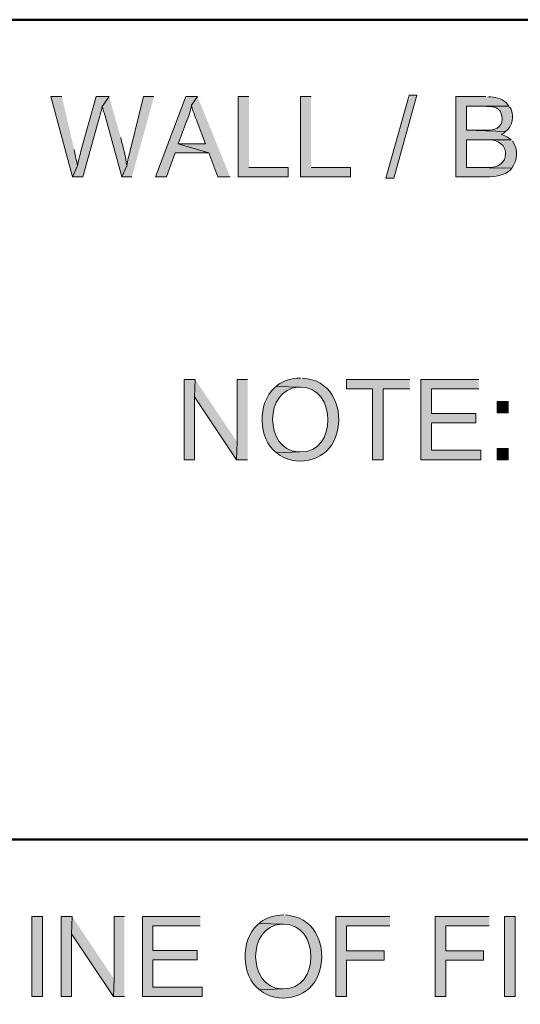
# Model space of a CAD drawing. Units: millimetres. Extents: x 10 to 661, y 7 to 502.
# Drawn here: x 276 to 308, y 441 to 502 of the extents above; entities that cross this region are included whole.
import ezdxf

# ---------------------------------------------------------------- set-up
doc = ezdxf.new("R2010")
doc.units = ezdxf.units.MM
doc.header["$MEASUREMENT"] = 0
doc.layers.add('图层 1', color=7, linetype='Continuous', lineweight=0)

msp = doc.modelspace()

# ---------------------------------------------------------------- hatches: boundary and pattern name
at = {"layer": '图层 1', "true_color": 0x000000, "transparency": 33554687}
h = msp.add_hatch(color=18, dxfattribs=at)
edge = h.paths.add_edge_path()
edge.add_spline(control_points=[(279.007, 497.541), (279.007, 497.541), (278.329, 497.541), (278.329, 497.541), (278.329, 497.541), (279.663, 492.545), (279.663, 492.545), (279.663, 492.545), (279.98, 493.244), (279.98, 493.244), (279.916, 493.517), (279.862, 493.864), (279.79, 494.133), (279.79, 494.133), (279.769, 494.26), (279.769, 494.26)], knot_values=[0, 0, 0, 0, 1, 1, 1, 2, 2, 2, 3, 3, 3, 4, 4, 4, 5, 5, 5, 5], degree=3, periodic=0)
edge.add_line((279.769, 494.26), (279.007, 497.541))
h = msp.add_hatch(color=18, dxfattribs=at)
edge = h.paths.add_edge_path()
edge.add_spline(control_points=[(279.007, 497.541), (279.007, 497.541), (278.329, 497.541), (278.329, 497.541), (278.329, 497.541), (279.663, 492.545), (279.663, 492.545), (279.663, 492.545), (279.98, 493.244), (279.98, 493.244), (279.916, 493.517), (279.862, 493.864), (279.79, 494.133), (279.79, 494.133), (279.769, 494.26), (279.769, 494.26)], knot_values=[0, 0, 0, 0, 1, 1, 1, 2, 2, 2, 3, 3, 3, 4, 4, 4, 5, 5, 5, 5], degree=3, periodic=0)
edge.add_line((279.769, 494.26), (279.007, 497.541))
for points in [[(281.949, 497.541), (281.145, 497.541), (280.192, 494.154), (280.192, 494.133), (280.171, 494.048), (280.15, 493.942), (280.107, 493.815), (280.065, 493.646), (280.023, 493.455), (279.98, 493.244), (279.663, 492.545), (280.319, 492.545), (281.377, 496.334), (281.399, 496.376), (281.42, 496.504), (281.462, 496.63), (281.504, 496.779), (281.526, 496.927)], [(281.949, 497.541), (281.145, 497.541), (280.192, 494.154), (280.192, 494.133), (280.171, 494.048), (280.15, 493.942), (280.107, 493.815), (280.065, 493.646), (280.023, 493.455), (279.98, 493.244), (279.663, 492.545), (280.319, 492.545), (281.377, 496.334), (281.399, 496.376), (281.42, 496.504), (281.462, 496.63), (281.504, 496.779), (281.526, 496.927)], [(287.452, 497.541), (286.733, 497.541), (284.828, 492.545), (285.526, 492.545), (286.055, 494.048), (288.151, 494.048), (286.246, 494.598), (286.796, 496.059), (286.817, 496.08), (286.902, 496.334), (286.944, 496.482), (286.987, 496.609), (287.008, 496.736), (287.05, 496.863), (287.071, 497.011)], [(287.452, 497.541), (286.733, 497.541), (284.828, 492.545), (285.526, 492.545), (286.055, 494.048), (288.151, 494.048), (286.246, 494.598), (286.796, 496.059), (286.817, 496.08), (286.902, 496.334), (286.944, 496.482), (286.987, 496.609), (287.008, 496.736), (287.05, 496.863), (287.071, 497.011)], [(290.648, 497.541), (289.992, 497.541), (289.992, 492.545), (293.104, 492.545), (293.104, 493.138), (290.648, 493.138)], [(290.648, 497.541), (289.992, 497.541), (289.992, 492.545), (293.104, 492.545), (293.104, 493.138), (290.648, 493.138)], [(294.522, 497.541), (293.866, 497.541), (293.866, 492.545), (296.977, 492.545), (296.977, 493.138), (294.522, 493.138)], [(294.522, 497.541), (293.866, 497.541), (293.866, 492.545), (296.977, 492.545), (296.977, 493.138), (294.522, 493.138)], [(299.178, 492.461), (300.618, 497.625), (301.105, 497.625), (299.665, 492.461), (299.178, 492.461)], [(299.178, 492.461), (300.618, 497.625), (301.105, 497.625), (299.665, 492.461), (299.178, 492.461)], [(287.304, 479.951), (286.627, 479.951), (286.627, 474.956), (287.262, 474.956), (287.262, 478.872)], [(287.304, 479.951), (287.262, 478.872), (289.886, 474.956), (289.929, 476.035)], [(290.564, 479.951), (289.929, 479.951), (289.929, 476.035), (289.886, 474.956), (290.564, 474.956)], [(300.66, 479.951), (296.723, 479.951), (296.723, 479.358), (298.353, 479.358), (298.353, 474.956), (299.009, 474.956), (299.009, 479.358), (300.66, 479.358)], [(304.957, 479.951), (301.359, 479.951), (301.359, 474.956), (305.084, 474.956), (305.084, 475.548), (302.015, 475.548), (302.015, 477.242), (304.767, 477.242), (304.767, 477.835), (302.015, 477.835), (302.015, 479.358), (304.957, 479.358)], [(279.642, 446.55), (278.964, 446.55), (278.964, 441.555), (279.599, 441.555), (279.599, 445.471)], [(279.642, 446.55), (279.599, 445.471), (282.224, 441.555), (282.266, 442.634)], [(282.901, 446.55), (282.266, 446.55), (282.266, 442.634), (282.224, 441.555), (282.901, 441.555)], [(287.622, 446.55), (284.023, 446.55), (284.023, 441.555), (287.749, 441.555), (287.749, 442.148), (284.679, 442.148), (284.679, 443.841), (287.431, 443.841), (287.431, 444.433), (284.679, 444.433), (284.679, 445.958), (287.622, 445.958)], [(299.433, 446.55), (296.067, 446.55), (296.067, 441.555), (296.723, 441.555), (296.723, 443.82), (299.073, 443.82), (299.073, 444.412), (296.723, 444.412), (296.723, 445.958), (299.433, 445.958)], [(305.613, 446.55), (302.248, 446.55), (302.248, 441.555), (302.904, 441.555), (302.904, 443.82), (305.253, 443.82), (305.253, 444.412), (302.904, 444.412), (302.904, 445.958), (305.613, 445.958)]]:
    msp.add_hatch(color=18, dxfattribs=at).paths.add_polyline_path(points)
h = msp.add_hatch(color=18, dxfattribs=at)
edge = h.paths.add_edge_path()
edge.add_spline(control_points=[(281.949, 497.541), (281.949, 497.541), (281.526, 496.927), (281.526, 496.927), (281.547, 496.772), (281.661, 496.491), (281.695, 496.334), (281.695, 496.334), (282.732, 492.545), (282.732, 492.545), (282.732, 492.545), (283.05, 493.244), (283.05, 493.244), (282.965, 493.782), (282.85, 494.355), (282.69, 494.874), (282.69, 494.874), (282.669, 495.001), (282.669, 495.001)], knot_values=[0, 0, 0, 0, 1, 1, 1, 2, 2, 2, 3, 3, 3, 4, 4, 4, 5, 5, 5, 6, 6, 6, 6], degree=3, periodic=0)
edge.add_line((282.669, 495.001), (281.949, 497.541))
h = msp.add_hatch(color=18, dxfattribs=at)
edge = h.paths.add_edge_path()
edge.add_spline(control_points=[(281.949, 497.541), (281.949, 497.541), (281.526, 496.927), (281.526, 496.927), (281.547, 496.772), (281.661, 496.491), (281.695, 496.334), (281.695, 496.334), (282.732, 492.545), (282.732, 492.545), (282.732, 492.545), (283.05, 493.244), (283.05, 493.244), (282.965, 493.782), (282.85, 494.355), (282.69, 494.874), (282.69, 494.874), (282.669, 495.001), (282.669, 495.001)], knot_values=[0, 0, 0, 0, 1, 1, 1, 2, 2, 2, 3, 3, 3, 4, 4, 4, 5, 5, 5, 6, 6, 6, 6], degree=3, periodic=0)
edge.add_line((282.669, 495.001), (281.949, 497.541))
h = msp.add_hatch(color=18, dxfattribs=at)
edge = h.paths.add_edge_path()
edge.add_spline(control_points=[(284.743, 497.541), (284.743, 497.541), (284.087, 497.541), (284.087, 497.541), (284.087, 497.541), (283.303, 494.323), (283.303, 494.323), (283.303, 494.323), (283.282, 494.323), (283.282, 494.323), (283.282, 494.323), (283.261, 494.175), (283.261, 494.175), (283.174, 493.89), (283.109, 493.541), (283.05, 493.244), (283.05, 493.244), (282.732, 492.545), (282.732, 492.545), (282.732, 492.545), (283.367, 492.545), (283.367, 492.545)], knot_values=[0, 0, 0, 0, 1, 1, 1, 2, 2, 2, 3, 3, 3, 4, 4, 4, 5, 5, 5, 6, 6, 6, 7, 7, 7, 7], degree=3, periodic=0)
edge.add_line((283.367, 492.545), (284.743, 497.541))
h = msp.add_hatch(color=18, dxfattribs=at)
edge = h.paths.add_edge_path()
edge.add_spline(control_points=[(284.743, 497.541), (284.743, 497.541), (284.087, 497.541), (284.087, 497.541), (284.087, 497.541), (283.303, 494.323), (283.303, 494.323), (283.303, 494.323), (283.282, 494.323), (283.282, 494.323), (283.282, 494.323), (283.261, 494.175), (283.261, 494.175), (283.174, 493.89), (283.109, 493.541), (283.05, 493.244), (283.05, 493.244), (282.732, 492.545), (282.732, 492.545), (282.732, 492.545), (283.367, 492.545), (283.367, 492.545)], knot_values=[0, 0, 0, 0, 1, 1, 1, 2, 2, 2, 3, 3, 3, 4, 4, 4, 5, 5, 5, 6, 6, 6, 7, 7, 7, 7], degree=3, periodic=0)
edge.add_line((283.367, 492.545), (284.743, 497.541))
h = msp.add_hatch(color=18, dxfattribs=at)
edge = h.paths.add_edge_path()
edge.add_spline(control_points=[(287.452, 497.541), (287.452, 497.541), (287.071, 497.011), (287.071, 497.011), (287.166, 496.691), (287.295, 496.273), (287.431, 495.974), (287.431, 495.974), (287.939, 494.598), (287.939, 494.598), (287.939, 494.598), (286.246, 494.598), (286.246, 494.598), (286.246, 494.598), (288.151, 494.048), (288.151, 494.048), (288.151, 494.048), (288.722, 492.545), (288.722, 492.545), (288.722, 492.545), (289.484, 492.545), (289.484, 492.545)], knot_values=[0, 0, 0, 0, 1, 1, 1, 2, 2, 2, 3, 3, 3, 4, 4, 4, 5, 5, 5, 6, 6, 6, 7, 7, 7, 7], degree=3, periodic=0)
edge.add_line((289.484, 492.545), (287.452, 497.541))
h = msp.add_hatch(color=18, dxfattribs=at)
edge = h.paths.add_edge_path()
edge.add_spline(control_points=[(287.452, 497.541), (287.452, 497.541), (287.071, 497.011), (287.071, 497.011), (287.166, 496.691), (287.295, 496.273), (287.431, 495.974), (287.431, 495.974), (287.939, 494.598), (287.939, 494.598), (287.939, 494.598), (286.246, 494.598), (286.246, 494.598), (286.246, 494.598), (288.151, 494.048), (288.151, 494.048), (288.151, 494.048), (288.722, 492.545), (288.722, 492.545), (288.722, 492.545), (289.484, 492.545), (289.484, 492.545)], knot_values=[0, 0, 0, 0, 1, 1, 1, 2, 2, 2, 3, 3, 3, 4, 4, 4, 5, 5, 5, 6, 6, 6, 7, 7, 7, 7], degree=3, periodic=0)
edge.add_line((289.484, 492.545), (287.452, 497.541))
h = msp.add_hatch(color=18, dxfattribs=at)
edge = h.paths.add_edge_path()
edge.add_spline(control_points=[(305.402, 497.541), (305.402, 497.541), (303.539, 497.541), (303.539, 497.541), (303.539, 497.541), (303.539, 492.545), (303.539, 492.545), (303.539, 492.545), (305.444, 492.545), (305.444, 492.545), (305.926, 492.539), (306.575, 492.625), (306.926, 492.99), (306.926, 492.99), (307.01, 493.096), (307.01, 493.096), (307.01, 493.096), (304.195, 493.138), (304.195, 493.138), (304.195, 493.138), (304.195, 494.852), (304.195, 494.852), (304.195, 494.852), (306.968, 494.852), (306.968, 494.852), (306.968, 494.852), (306.862, 494.958), (306.862, 494.958), (306.862, 494.958), (306.756, 495.022), (306.756, 495.022), (306.756, 495.022), (306.629, 495.085), (306.629, 495.085), (306.629, 495.085), (306.502, 495.149), (306.502, 495.149), (306.502, 495.149), (306.375, 495.191), (306.375, 495.191), (306.375, 495.191), (306.396, 495.212), (306.396, 495.212), (306.396, 495.212), (306.523, 495.276), (306.523, 495.276), (306.523, 495.276), (306.629, 495.361), (306.629, 495.361), (306.629, 495.361), (304.195, 495.445), (304.195, 495.445), (304.195, 495.445), (304.195, 496.948), (304.195, 496.948), (304.195, 496.948), (306.841, 496.948), (306.841, 496.948), (306.841, 496.948), (306.756, 497.054), (306.756, 497.054), (306.518, 497.376), (306.098, 497.483), (305.719, 497.52), (305.719, 497.52), (305.571, 497.52), (305.571, 497.52)], knot_values=[0, 0, 0, 0, 1, 1, 1, 2, 2, 2, 3, 3, 3, 4, 4, 4, 5, 5, 5, 6, 6, 6, 7, 7, 7, 8, 8, 8, 9, 9, 9, 10, 10, 10, 11, 11, 11, 12, 12, 12, 13, 13, 13, 14, 14, 14, 15, 15, 15, 16, 16, 16, 17, 17, 17, 18, 18, 18, 19, 19, 19, 20, 20, 20, 21, 21, 21, 22, 22, 22, 22], degree=3, periodic=0)
edge.add_line((305.571, 497.52), (305.402, 497.541))
h = msp.add_hatch(color=18, dxfattribs=at)
edge = h.paths.add_edge_path()
edge.add_spline(control_points=[(305.402, 497.541), (305.402, 497.541), (303.539, 497.541), (303.539, 497.541), (303.539, 497.541), (303.539, 492.545), (303.539, 492.545), (303.539, 492.545), (305.444, 492.545), (305.444, 492.545), (305.926, 492.539), (306.575, 492.625), (306.926, 492.99), (306.926, 492.99), (307.01, 493.096), (307.01, 493.096), (307.01, 493.096), (304.195, 493.138), (304.195, 493.138), (304.195, 493.138), (304.195, 494.852), (304.195, 494.852), (304.195, 494.852), (306.968, 494.852), (306.968, 494.852), (306.968, 494.852), (306.862, 494.958), (306.862, 494.958), (306.862, 494.958), (306.756, 495.022), (306.756, 495.022), (306.756, 495.022), (306.629, 495.085), (306.629, 495.085), (306.629, 495.085), (306.502, 495.149), (306.502, 495.149), (306.502, 495.149), (306.375, 495.191), (306.375, 495.191), (306.375, 495.191), (306.396, 495.212), (306.396, 495.212), (306.396, 495.212), (306.523, 495.276), (306.523, 495.276), (306.523, 495.276), (306.629, 495.361), (306.629, 495.361), (306.629, 495.361), (304.195, 495.445), (304.195, 495.445), (304.195, 495.445), (304.195, 496.948), (304.195, 496.948), (304.195, 496.948), (306.841, 496.948), (306.841, 496.948), (306.841, 496.948), (306.756, 497.054), (306.756, 497.054), (306.518, 497.376), (306.098, 497.483), (305.719, 497.52), (305.719, 497.52), (305.571, 497.52), (305.571, 497.52)], knot_values=[0, 0, 0, 0, 1, 1, 1, 2, 2, 2, 3, 3, 3, 4, 4, 4, 5, 5, 5, 6, 6, 6, 7, 7, 7, 8, 8, 8, 9, 9, 9, 10, 10, 10, 11, 11, 11, 12, 12, 12, 13, 13, 13, 14, 14, 14, 15, 15, 15, 16, 16, 16, 17, 17, 17, 18, 18, 18, 19, 19, 19, 20, 20, 20, 21, 21, 21, 22, 22, 22, 22], degree=3, periodic=0)
edge.add_line((305.571, 497.52), (305.402, 497.541))
h = msp.add_hatch(color=18, dxfattribs=at)
edge = h.paths.add_edge_path()
edge.add_spline(control_points=[(306.841, 496.948), (306.841, 496.948), (305.19, 496.948), (305.19, 496.948), (305.19, 496.948), (305.296, 496.948), (305.296, 496.948), (305.296, 496.948), (305.465, 496.927), (305.465, 496.927), (305.926, 496.955), (306.319, 496.818), (306.396, 496.313), (306.396, 496.313), (306.418, 496.186), (306.418, 496.186), (306.418, 496.186), (306.418, 496.123), (306.418, 496.123), (306.424, 495.619), (305.887, 495.417), (305.465, 495.445), (305.465, 495.445), (304.195, 495.445), (304.195, 495.445), (304.195, 495.445), (306.629, 495.361), (306.629, 495.361), (307.054, 495.696), (307.184, 496.312), (306.947, 496.8), (306.947, 496.8), (306.862, 496.906), (306.862, 496.906)], knot_values=[0, 0, 0, 0, 1, 1, 1, 2, 2, 2, 3, 3, 3, 4, 4, 4, 5, 5, 5, 6, 6, 6, 7, 7, 7, 8, 8, 8, 9, 9, 9, 10, 10, 10, 11, 11, 11, 11], degree=3, periodic=0)
edge.add_line((306.862, 496.906), (306.841, 496.948))
h = msp.add_hatch(color=18, dxfattribs=at)
edge = h.paths.add_edge_path()
edge.add_spline(control_points=[(306.841, 496.948), (306.841, 496.948), (305.19, 496.948), (305.19, 496.948), (305.19, 496.948), (305.296, 496.948), (305.296, 496.948), (305.296, 496.948), (305.465, 496.927), (305.465, 496.927), (305.926, 496.955), (306.319, 496.818), (306.396, 496.313), (306.396, 496.313), (306.418, 496.186), (306.418, 496.186), (306.418, 496.186), (306.418, 496.123), (306.418, 496.123), (306.424, 495.619), (305.887, 495.417), (305.465, 495.445), (305.465, 495.445), (304.195, 495.445), (304.195, 495.445), (304.195, 495.445), (306.629, 495.361), (306.629, 495.361), (307.054, 495.696), (307.184, 496.312), (306.947, 496.8), (306.947, 496.8), (306.862, 496.906), (306.862, 496.906)], knot_values=[0, 0, 0, 0, 1, 1, 1, 2, 2, 2, 3, 3, 3, 4, 4, 4, 5, 5, 5, 6, 6, 6, 7, 7, 7, 8, 8, 8, 9, 9, 9, 10, 10, 10, 11, 11, 11, 11], degree=3, periodic=0)
edge.add_line((306.862, 496.906), (306.841, 496.948))
h = msp.add_hatch(color=18, dxfattribs=at)
edge = h.paths.add_edge_path()
edge.add_spline(control_points=[(306.968, 494.852), (306.968, 494.852), (305.359, 494.852), (305.359, 494.852), (305.359, 494.852), (305.423, 494.852), (305.423, 494.852), (307.082, 494.96), (306.984, 492.967), (305.444, 493.138), (305.444, 493.138), (304.195, 493.138), (304.195, 493.138), (304.195, 493.138), (307.01, 493.096), (307.01, 493.096), (307.361, 493.566), (307.426, 494.254), (307.074, 494.747), (307.074, 494.747), (307.053, 494.768), (307.053, 494.768)], knot_values=[0, 0, 0, 0, 1, 1, 1, 2, 2, 2, 3, 3, 3, 4, 4, 4, 5, 5, 5, 6, 6, 6, 7, 7, 7, 7], degree=3, periodic=0)
edge.add_line((307.053, 494.768), (306.968, 494.852))
h = msp.add_hatch(color=18, dxfattribs=at)
edge = h.paths.add_edge_path()
edge.add_spline(control_points=[(306.968, 494.852), (306.968, 494.852), (305.359, 494.852), (305.359, 494.852), (305.359, 494.852), (305.423, 494.852), (305.423, 494.852), (307.082, 494.96), (306.984, 492.967), (305.444, 493.138), (305.444, 493.138), (304.195, 493.138), (304.195, 493.138), (304.195, 493.138), (307.01, 493.096), (307.01, 493.096), (307.361, 493.566), (307.426, 494.254), (307.074, 494.747), (307.074, 494.747), (307.053, 494.768), (307.053, 494.768)], knot_values=[0, 0, 0, 0, 1, 1, 1, 2, 2, 2, 3, 3, 3, 4, 4, 4, 5, 5, 5, 6, 6, 6, 7, 7, 7, 7], degree=3, periodic=0)
edge.add_line((307.053, 494.768), (306.968, 494.852))
h = msp.add_hatch(color=18, dxfattribs=at)
edge = h.paths.add_edge_path()
edge.add_spline(control_points=[(293.866, 480.036), (293.866, 480.036), (293.823, 480.036), (293.823, 480.036), (293.326, 480.011), (292.832, 479.893), (292.426, 479.591), (292.426, 479.591), (292.342, 479.507), (292.342, 479.507), (292.342, 479.507), (293.866, 479.464), (293.866, 479.464), (296.149, 479.504), (296.144, 475.355), (293.845, 475.443), (293.845, 475.443), (292.363, 475.379), (292.363, 475.379), (292.363, 475.379), (292.49, 475.295), (292.49, 475.295), (292.49, 475.295), (292.596, 475.21), (292.596, 475.21), (293.809, 474.48), (295.575, 474.958), (296.046, 476.353), (296.046, 476.353), (296.131, 476.607), (296.131, 476.607), (296.512, 478.051), (295.917, 479.735), (294.289, 479.993), (294.289, 479.993), (294.141, 480.015), (294.141, 480.015), (294.141, 480.015), (293.993, 480.036), (293.993, 480.036)], knot_values=[0, 0, 0, 0, 1, 1, 1, 2, 2, 2, 3, 3, 3, 4, 4, 4, 5, 5, 5, 6, 6, 6, 7, 7, 7, 8, 8, 8, 9, 9, 9, 10, 10, 10, 11, 11, 11, 12, 12, 12, 13, 13, 13, 13], degree=3, periodic=0)
edge.add_line((293.993, 480.036), (293.866, 480.036))
h = msp.add_hatch(color=18, dxfattribs=at)
edge = h.paths.add_edge_path()
edge.add_spline(control_points=[(292.342, 479.507), (292.342, 479.507), (292.236, 479.422), (292.236, 479.422), (291.188, 478.469), (291.197, 476.275), (292.363, 475.379), (292.363, 475.379), (293.845, 475.443), (293.845, 475.443), (293.845, 475.443), (293.696, 475.443), (293.696, 475.443), (291.605, 475.581), (291.599, 479.338), (293.718, 479.464), (293.718, 479.464), (293.866, 479.464), (293.866, 479.464)], knot_values=[0, 0, 0, 0, 1, 1, 1, 2, 2, 2, 3, 3, 3, 4, 4, 4, 5, 5, 5, 6, 6, 6, 6], degree=3, periodic=0)
edge.add_line((293.866, 479.464), (292.342, 479.507))
h = msp.add_hatch(color=18, dxfattribs=at)
h.dxf.hatch_style = 2
h.paths.add_polyline_path([(306.798, 477.877), (306.798, 478.575), (306.1, 478.575), (306.1, 477.877)])
h = msp.add_hatch(color=18, dxfattribs=at)
h.dxf.hatch_style = 2
h.paths.add_polyline_path([(306.798, 474.956), (306.798, 475.654), (306.1, 475.654), (306.1, 474.956)])
h = msp.add_hatch(color=18, dxfattribs=at)
h.dxf.hatch_style = 2
h.paths.add_polyline_path([(277.8, 441.555), (277.8, 446.55), (277.144, 446.55), (277.144, 441.555)])
h = msp.add_hatch(color=18, dxfattribs=at)
edge = h.paths.add_edge_path()
edge.add_spline(control_points=[(292.807, 446.635), (292.807, 446.635), (292.765, 446.635), (292.765, 446.635), (292.268, 446.61), (291.774, 446.492), (291.368, 446.19), (291.368, 446.19), (291.283, 446.106), (291.283, 446.106), (291.283, 446.106), (292.807, 446.063), (292.807, 446.063), (295.09, 446.103), (295.086, 441.954), (292.786, 442.042), (292.786, 442.042), (291.305, 441.978), (291.305, 441.978), (291.305, 441.978), (291.431, 441.894), (291.431, 441.894), (291.431, 441.894), (291.537, 441.809), (291.537, 441.809), (292.751, 441.079), (294.516, 441.557), (294.988, 442.952), (294.988, 442.952), (295.072, 443.206), (295.072, 443.206), (295.454, 444.65), (294.859, 446.334), (293.231, 446.592), (293.231, 446.592), (293.083, 446.614), (293.083, 446.614), (293.083, 446.614), (292.934, 446.635), (292.934, 446.635)], knot_values=[0, 0, 0, 0, 1, 1, 1, 2, 2, 2, 3, 3, 3, 4, 4, 4, 5, 5, 5, 6, 6, 6, 7, 7, 7, 8, 8, 8, 9, 9, 9, 10, 10, 10, 11, 11, 11, 12, 12, 12, 13, 13, 13, 13], degree=3, periodic=0)
edge.add_line((292.934, 446.635), (292.807, 446.635))
h = msp.add_hatch(color=18, dxfattribs=at)
h.dxf.hatch_style = 2
h.paths.add_polyline_path([(307.222, 441.555), (307.222, 446.55), (306.566, 446.55), (306.566, 441.555)])
h = msp.add_hatch(color=18, dxfattribs=at)
edge = h.paths.add_edge_path()
edge.add_spline(control_points=[(291.283, 446.106), (291.283, 446.106), (291.178, 446.021), (291.178, 446.021), (290.129, 445.068), (290.138, 442.874), (291.305, 441.978), (291.305, 441.978), (292.786, 442.042), (292.786, 442.042), (292.786, 442.042), (292.638, 442.042), (292.638, 442.042), (290.547, 442.18), (290.541, 445.937), (292.659, 446.063), (292.659, 446.063), (292.807, 446.063), (292.807, 446.063)], knot_values=[0, 0, 0, 0, 1, 1, 1, 2, 2, 2, 3, 3, 3, 4, 4, 4, 5, 5, 5, 6, 6, 6, 6], degree=3, periodic=0)
edge.add_line((292.807, 446.063), (291.283, 446.106))

# ---------------------------------------------------------------- linework, layer by layer
at = {"layer": '图层 1', "color": 18, "lineweight": 50, "true_color": 0x000000}
for p, q in [((204.14, 502.324), (503.924, 502.324)), ((204.14, 451.334), (503.924, 451.334))]:
    msp.add_line(p, q, dxfattribs=at)
at = {"layer": '图层 1'}
for points in [[(281.949, 497.541), (281.145, 497.541), (280.192, 494.154), (280.192, 494.133), (280.171, 494.048), (280.15, 493.942), (280.107, 493.815), (280.065, 493.646), (280.023, 493.455), (279.98, 493.244), (279.663, 492.545), (280.319, 492.545), (281.377, 496.334), (281.399, 496.376), (281.42, 496.504), (281.462, 496.63), (281.504, 496.779), (281.526, 496.927)], [(281.949, 497.541), (281.145, 497.541), (280.192, 494.154), (280.192, 494.133), (280.171, 494.048), (280.15, 493.942), (280.107, 493.815), (280.065, 493.646), (280.023, 493.455), (279.98, 493.244), (279.663, 492.545), (280.319, 492.545), (281.377, 496.334), (281.399, 496.376), (281.42, 496.504), (281.462, 496.63), (281.504, 496.779), (281.526, 496.927)], [(287.452, 497.541), (286.733, 497.541), (284.828, 492.545), (285.526, 492.545), (286.055, 494.048), (288.151, 494.048), (286.246, 494.598), (286.796, 496.059), (286.817, 496.08), (286.902, 496.334), (286.944, 496.482), (286.987, 496.609), (287.008, 496.736), (287.05, 496.863), (287.071, 497.011)], [(287.452, 497.541), (286.733, 497.541), (284.828, 492.545), (285.526, 492.545), (286.055, 494.048), (288.151, 494.048), (286.246, 494.598), (286.796, 496.059), (286.817, 496.08), (286.902, 496.334), (286.944, 496.482), (286.987, 496.609), (287.008, 496.736), (287.05, 496.863), (287.071, 497.011)], [(290.648, 497.541), (289.992, 497.541), (289.992, 492.545), (293.104, 492.545), (293.104, 493.138), (290.648, 493.138)], [(290.648, 497.541), (289.992, 497.541), (289.992, 492.545), (293.104, 492.545), (293.104, 493.138), (290.648, 493.138)], [(294.522, 497.541), (293.866, 497.541), (293.866, 492.545), (296.977, 492.545), (296.977, 493.138), (294.522, 493.138)], [(294.522, 497.541), (293.866, 497.541), (293.866, 492.545), (296.977, 492.545), (296.977, 493.138), (294.522, 493.138)], [(299.178, 492.461), (300.618, 497.625), (301.105, 497.625), (299.665, 492.461), (299.178, 492.461)], [(299.178, 492.461), (300.618, 497.625), (301.105, 497.625), (299.665, 492.461), (299.178, 492.461)], [(287.304, 479.951), (286.627, 479.951), (286.627, 474.956), (287.262, 474.956), (287.262, 478.872)], [(287.304, 479.951), (287.262, 478.872), (289.886, 474.956), (289.929, 476.035)], [(290.564, 479.951), (289.929, 479.951), (289.929, 476.035), (289.886, 474.956), (290.564, 474.956)], [(300.66, 479.951), (296.723, 479.951), (296.723, 479.358), (298.353, 479.358), (298.353, 474.956), (299.009, 474.956), (299.009, 479.358), (300.66, 479.358)], [(304.957, 479.951), (301.359, 479.951), (301.359, 474.956), (305.084, 474.956), (305.084, 475.548), (302.015, 475.548), (302.015, 477.242), (304.767, 477.242), (304.767, 477.835), (302.015, 477.835), (302.015, 479.358), (304.957, 479.358)], [(279.642, 446.55), (278.964, 446.55), (278.964, 441.555), (279.599, 441.555), (279.599, 445.471)], [(279.642, 446.55), (279.599, 445.471), (282.224, 441.555), (282.266, 442.634)], [(282.901, 446.55), (282.266, 446.55), (282.266, 442.634), (282.224, 441.555), (282.901, 441.555)], [(287.622, 446.55), (284.023, 446.55), (284.023, 441.555), (287.749, 441.555), (287.749, 442.148), (284.679, 442.148), (284.679, 443.841), (287.431, 443.841), (287.431, 444.433), (284.679, 444.433), (284.679, 445.958), (287.622, 445.958)], [(299.433, 446.55), (296.067, 446.55), (296.067, 441.555), (296.723, 441.555), (296.723, 443.82), (299.073, 443.82), (299.073, 444.412), (296.723, 444.412), (296.723, 445.958), (299.433, 445.958)], [(305.613, 446.55), (302.248, 446.55), (302.248, 441.555), (302.904, 441.555), (302.904, 443.82), (305.253, 443.82), (305.253, 444.412), (302.904, 444.412), (302.904, 445.958), (305.613, 445.958)]]:
    msp.add_lwpolyline(points, dxfattribs=at)
for points in [[(306.798, 477.877), (306.798, 478.575), (306.1, 478.575), (306.1, 477.877)], [(306.798, 474.956), (306.798, 475.654), (306.1, 475.654), (306.1, 474.956)], [(277.8, 441.555), (277.8, 446.55), (277.144, 446.55), (277.144, 441.555)], [(307.222, 441.555), (307.222, 446.55), (306.566, 446.55), (306.566, 441.555)]]:
    msp.add_lwpolyline(points, close=True, dxfattribs=at)
for points, knots in [([(279.007, 497.541), (279.007, 497.541), (278.329, 497.541), (278.329, 497.541), (278.329, 497.541), (279.663, 492.545), (279.663, 492.545), (279.663, 492.545), (279.98, 493.244), (279.98, 493.244), (279.916, 493.517), (279.862, 493.864), (279.79, 494.133), (279.79, 494.133), (279.769, 494.26), (279.769, 494.26)], [0, 0, 0, 0, 1, 1, 1, 2, 2, 2, 3, 3, 3, 4, 4, 4, 5, 5, 5, 5]), ([(279.007, 497.541), (279.007, 497.541), (278.329, 497.541), (278.329, 497.541), (278.329, 497.541), (279.663, 492.545), (279.663, 492.545), (279.663, 492.545), (279.98, 493.244), (279.98, 493.244), (279.916, 493.517), (279.862, 493.864), (279.79, 494.133), (279.79, 494.133), (279.769, 494.26), (279.769, 494.26)], [0, 0, 0, 0, 1, 1, 1, 2, 2, 2, 3, 3, 3, 4, 4, 4, 5, 5, 5, 5]), ([(281.949, 497.541), (281.949, 497.541), (281.526, 496.927), (281.526, 496.927), (281.547, 496.772), (281.661, 496.491), (281.695, 496.334), (281.695, 496.334), (282.732, 492.545), (282.732, 492.545), (282.732, 492.545), (283.05, 493.244), (283.05, 493.244), (282.965, 493.782), (282.85, 494.355), (282.69, 494.874), (282.69, 494.874), (282.669, 495.001), (282.669, 495.001)], [0, 0, 0, 0, 1, 1, 1, 2, 2, 2, 3, 3, 3, 4, 4, 4, 5, 5, 5, 6, 6, 6, 6]), ([(281.949, 497.541), (281.949, 497.541), (281.526, 496.927), (281.526, 496.927), (281.547, 496.772), (281.661, 496.491), (281.695, 496.334), (281.695, 496.334), (282.732, 492.545), (282.732, 492.545), (282.732, 492.545), (283.05, 493.244), (283.05, 493.244), (282.965, 493.782), (282.85, 494.355), (282.69, 494.874), (282.69, 494.874), (282.669, 495.001), (282.669, 495.001)], [0, 0, 0, 0, 1, 1, 1, 2, 2, 2, 3, 3, 3, 4, 4, 4, 5, 5, 5, 6, 6, 6, 6]), ([(284.743, 497.541), (284.743, 497.541), (284.087, 497.541), (284.087, 497.541), (284.087, 497.541), (283.303, 494.323), (283.303, 494.323), (283.303, 494.323), (283.282, 494.323), (283.282, 494.323), (283.282, 494.323), (283.261, 494.175), (283.261, 494.175), (283.174, 493.89), (283.109, 493.541), (283.05, 493.244), (283.05, 493.244), (282.732, 492.545), (282.732, 492.545), (282.732, 492.545), (283.367, 492.545), (283.367, 492.545)], [0, 0, 0, 0, 1, 1, 1, 2, 2, 2, 3, 3, 3, 4, 4, 4, 5, 5, 5, 6, 6, 6, 7, 7, 7, 7]), ([(284.743, 497.541), (284.743, 497.541), (284.087, 497.541), (284.087, 497.541), (284.087, 497.541), (283.303, 494.323), (283.303, 494.323), (283.303, 494.323), (283.282, 494.323), (283.282, 494.323), (283.282, 494.323), (283.261, 494.175), (283.261, 494.175), (283.174, 493.89), (283.109, 493.541), (283.05, 493.244), (283.05, 493.244), (282.732, 492.545), (282.732, 492.545), (282.732, 492.545), (283.367, 492.545), (283.367, 492.545)], [0, 0, 0, 0, 1, 1, 1, 2, 2, 2, 3, 3, 3, 4, 4, 4, 5, 5, 5, 6, 6, 6, 7, 7, 7, 7]), ([(287.452, 497.541), (287.452, 497.541), (287.071, 497.011), (287.071, 497.011), (287.166, 496.691), (287.295, 496.273), (287.431, 495.974), (287.431, 495.974), (287.939, 494.598), (287.939, 494.598), (287.939, 494.598), (286.246, 494.598), (286.246, 494.598), (286.246, 494.598), (288.151, 494.048), (288.151, 494.048), (288.151, 494.048), (288.722, 492.545), (288.722, 492.545), (288.722, 492.545), (289.484, 492.545), (289.484, 492.545)], [0, 0, 0, 0, 1, 1, 1, 2, 2, 2, 3, 3, 3, 4, 4, 4, 5, 5, 5, 6, 6, 6, 7, 7, 7, 7]), ([(287.452, 497.541), (287.452, 497.541), (287.071, 497.011), (287.071, 497.011), (287.166, 496.691), (287.295, 496.273), (287.431, 495.974), (287.431, 495.974), (287.939, 494.598), (287.939, 494.598), (287.939, 494.598), (286.246, 494.598), (286.246, 494.598), (286.246, 494.598), (288.151, 494.048), (288.151, 494.048), (288.151, 494.048), (288.722, 492.545), (288.722, 492.545), (288.722, 492.545), (289.484, 492.545), (289.484, 492.545)], [0, 0, 0, 0, 1, 1, 1, 2, 2, 2, 3, 3, 3, 4, 4, 4, 5, 5, 5, 6, 6, 6, 7, 7, 7, 7]), ([(305.402, 497.541), (305.402, 497.541), (303.539, 497.541), (303.539, 497.541), (303.539, 497.541), (303.539, 492.545), (303.539, 492.545), (303.539, 492.545), (305.444, 492.545), (305.444, 492.545), (305.926, 492.539), (306.575, 492.625), (306.926, 492.99), (306.926, 492.99), (307.01, 493.096), (307.01, 493.096), (307.01, 493.096), (304.195, 493.138), (304.195, 493.138), (304.195, 493.138), (304.195, 494.852), (304.195, 494.852), (304.195, 494.852), (306.968, 494.852), (306.968, 494.852), (306.968, 494.852), (306.862, 494.958), (306.862, 494.958), (306.862, 494.958), (306.756, 495.022), (306.756, 495.022), (306.756, 495.022), (306.629, 495.085), (306.629, 495.085), (306.629, 495.085), (306.502, 495.149), (306.502, 495.149), (306.502, 495.149), (306.375, 495.191), (306.375, 495.191), (306.375, 495.191), (306.396, 495.212), (306.396, 495.212), (306.396, 495.212), (306.523, 495.276), (306.523, 495.276), (306.523, 495.276), (306.629, 495.361), (306.629, 495.361), (306.629, 495.361), (304.195, 495.445), (304.195, 495.445), (304.195, 495.445), (304.195, 496.948), (304.195, 496.948), (304.195, 496.948), (306.841, 496.948), (306.841, 496.948), (306.841, 496.948), (306.756, 497.054), (306.756, 497.054), (306.518, 497.376), (306.098, 497.483), (305.719, 497.52), (305.719, 497.52), (305.571, 497.52), (305.571, 497.52)], [0, 0, 0, 0, 1, 1, 1, 2, 2, 2, 3, 3, 3, 4, 4, 4, 5, 5, 5, 6, 6, 6, 7, 7, 7, 8, 8, 8, 9, 9, 9, 10, 10, 10, 11, 11, 11, 12, 12, 12, 13, 13, 13, 14, 14, 14, 15, 15, 15, 16, 16, 16, 17, 17, 17, 18, 18, 18, 19, 19, 19, 20, 20, 20, 21, 21, 21, 22, 22, 22, 22]), ([(305.402, 497.541), (305.402, 497.541), (303.539, 497.541), (303.539, 497.541), (303.539, 497.541), (303.539, 492.545), (303.539, 492.545), (303.539, 492.545), (305.444, 492.545), (305.444, 492.545), (305.926, 492.539), (306.575, 492.625), (306.926, 492.99), (306.926, 492.99), (307.01, 493.096), (307.01, 493.096), (307.01, 493.096), (304.195, 493.138), (304.195, 493.138), (304.195, 493.138), (304.195, 494.852), (304.195, 494.852), (304.195, 494.852), (306.968, 494.852), (306.968, 494.852), (306.968, 494.852), (306.862, 494.958), (306.862, 494.958), (306.862, 494.958), (306.756, 495.022), (306.756, 495.022), (306.756, 495.022), (306.629, 495.085), (306.629, 495.085), (306.629, 495.085), (306.502, 495.149), (306.502, 495.149), (306.502, 495.149), (306.375, 495.191), (306.375, 495.191), (306.375, 495.191), (306.396, 495.212), (306.396, 495.212), (306.396, 495.212), (306.523, 495.276), (306.523, 495.276), (306.523, 495.276), (306.629, 495.361), (306.629, 495.361), (306.629, 495.361), (304.195, 495.445), (304.195, 495.445), (304.195, 495.445), (304.195, 496.948), (304.195, 496.948), (304.195, 496.948), (306.841, 496.948), (306.841, 496.948), (306.841, 496.948), (306.756, 497.054), (306.756, 497.054), (306.518, 497.376), (306.098, 497.483), (305.719, 497.52), (305.719, 497.52), (305.571, 497.52), (305.571, 497.52)], [0, 0, 0, 0, 1, 1, 1, 2, 2, 2, 3, 3, 3, 4, 4, 4, 5, 5, 5, 6, 6, 6, 7, 7, 7, 8, 8, 8, 9, 9, 9, 10, 10, 10, 11, 11, 11, 12, 12, 12, 13, 13, 13, 14, 14, 14, 15, 15, 15, 16, 16, 16, 17, 17, 17, 18, 18, 18, 19, 19, 19, 20, 20, 20, 21, 21, 21, 22, 22, 22, 22]), ([(306.841, 496.948), (306.841, 496.948), (305.19, 496.948), (305.19, 496.948), (305.19, 496.948), (305.296, 496.948), (305.296, 496.948), (305.296, 496.948), (305.465, 496.927), (305.465, 496.927), (305.926, 496.955), (306.319, 496.818), (306.396, 496.313), (306.396, 496.313), (306.418, 496.186), (306.418, 496.186), (306.418, 496.186), (306.418, 496.123), (306.418, 496.123), (306.424, 495.619), (305.887, 495.417), (305.465, 495.445), (305.465, 495.445), (304.195, 495.445), (304.195, 495.445), (304.195, 495.445), (306.629, 495.361), (306.629, 495.361), (307.054, 495.696), (307.184, 496.312), (306.947, 496.8), (306.947, 496.8), (306.862, 496.906), (306.862, 496.906)], [0, 0, 0, 0, 1, 1, 1, 2, 2, 2, 3, 3, 3, 4, 4, 4, 5, 5, 5, 6, 6, 6, 7, 7, 7, 8, 8, 8, 9, 9, 9, 10, 10, 10, 11, 11, 11, 11]), ([(306.841, 496.948), (306.841, 496.948), (305.19, 496.948), (305.19, 496.948), (305.19, 496.948), (305.296, 496.948), (305.296, 496.948), (305.296, 496.948), (305.465, 496.927), (305.465, 496.927), (305.926, 496.955), (306.319, 496.818), (306.396, 496.313), (306.396, 496.313), (306.418, 496.186), (306.418, 496.186), (306.418, 496.186), (306.418, 496.123), (306.418, 496.123), (306.424, 495.619), (305.887, 495.417), (305.465, 495.445), (305.465, 495.445), (304.195, 495.445), (304.195, 495.445), (304.195, 495.445), (306.629, 495.361), (306.629, 495.361), (307.054, 495.696), (307.184, 496.312), (306.947, 496.8), (306.947, 496.8), (306.862, 496.906), (306.862, 496.906)], [0, 0, 0, 0, 1, 1, 1, 2, 2, 2, 3, 3, 3, 4, 4, 4, 5, 5, 5, 6, 6, 6, 7, 7, 7, 8, 8, 8, 9, 9, 9, 10, 10, 10, 11, 11, 11, 11]), ([(306.968, 494.852), (306.968, 494.852), (305.359, 494.852), (305.359, 494.852), (305.359, 494.852), (305.423, 494.852), (305.423, 494.852), (307.082, 494.96), (306.984, 492.967), (305.444, 493.138), (305.444, 493.138), (304.195, 493.138), (304.195, 493.138), (304.195, 493.138), (307.01, 493.096), (307.01, 493.096), (307.361, 493.566), (307.426, 494.254), (307.074, 494.747), (307.074, 494.747), (307.053, 494.768), (307.053, 494.768)], [0, 0, 0, 0, 1, 1, 1, 2, 2, 2, 3, 3, 3, 4, 4, 4, 5, 5, 5, 6, 6, 6, 7, 7, 7, 7]), ([(306.968, 494.852), (306.968, 494.852), (305.359, 494.852), (305.359, 494.852), (305.359, 494.852), (305.423, 494.852), (305.423, 494.852), (307.082, 494.96), (306.984, 492.967), (305.444, 493.138), (305.444, 493.138), (304.195, 493.138), (304.195, 493.138), (304.195, 493.138), (307.01, 493.096), (307.01, 493.096), (307.361, 493.566), (307.426, 494.254), (307.074, 494.747), (307.074, 494.747), (307.053, 494.768), (307.053, 494.768)], [0, 0, 0, 0, 1, 1, 1, 2, 2, 2, 3, 3, 3, 4, 4, 4, 5, 5, 5, 6, 6, 6, 7, 7, 7, 7]), ([(293.866, 480.036), (293.866, 480.036), (293.823, 480.036), (293.823, 480.036), (293.326, 480.011), (292.832, 479.893), (292.426, 479.591), (292.426, 479.591), (292.342, 479.507), (292.342, 479.507), (292.342, 479.507), (293.866, 479.464), (293.866, 479.464), (296.149, 479.504), (296.144, 475.355), (293.845, 475.443), (293.845, 475.443), (292.363, 475.379), (292.363, 475.379), (292.363, 475.379), (292.49, 475.295), (292.49, 475.295), (292.49, 475.295), (292.596, 475.21), (292.596, 475.21), (293.809, 474.48), (295.575, 474.958), (296.046, 476.353), (296.046, 476.353), (296.131, 476.607), (296.131, 476.607), (296.512, 478.051), (295.917, 479.735), (294.289, 479.993), (294.289, 479.993), (294.141, 480.015), (294.141, 480.015), (294.141, 480.015), (293.993, 480.036), (293.993, 480.036)], [0, 0, 0, 0, 1, 1, 1, 2, 2, 2, 3, 3, 3, 4, 4, 4, 5, 5, 5, 6, 6, 6, 7, 7, 7, 8, 8, 8, 9, 9, 9, 10, 10, 10, 11, 11, 11, 12, 12, 12, 13, 13, 13, 13]), ([(292.342, 479.507), (292.342, 479.507), (292.236, 479.422), (292.236, 479.422), (291.188, 478.469), (291.197, 476.275), (292.363, 475.379), (292.363, 475.379), (293.845, 475.443), (293.845, 475.443), (293.845, 475.443), (293.696, 475.443), (293.696, 475.443), (291.605, 475.581), (291.599, 479.338), (293.718, 479.464), (293.718, 479.464), (293.866, 479.464), (293.866, 479.464)], [0, 0, 0, 0, 1, 1, 1, 2, 2, 2, 3, 3, 3, 4, 4, 4, 5, 5, 5, 6, 6, 6, 6]), ([(292.807, 446.635), (292.807, 446.635), (292.765, 446.635), (292.765, 446.635), (292.268, 446.61), (291.774, 446.492), (291.368, 446.19), (291.368, 446.19), (291.283, 446.106), (291.283, 446.106), (291.283, 446.106), (292.807, 446.063), (292.807, 446.063), (295.09, 446.103), (295.086, 441.954), (292.786, 442.042), (292.786, 442.042), (291.305, 441.978), (291.305, 441.978), (291.305, 441.978), (291.431, 441.894), (291.431, 441.894), (291.431, 441.894), (291.537, 441.809), (291.537, 441.809), (292.751, 441.079), (294.516, 441.557), (294.988, 442.952), (294.988, 442.952), (295.072, 443.206), (295.072, 443.206), (295.454, 444.65), (294.859, 446.334), (293.231, 446.592), (293.231, 446.592), (293.083, 446.614), (293.083, 446.614), (293.083, 446.614), (292.934, 446.635), (292.934, 446.635)], [0, 0, 0, 0, 1, 1, 1, 2, 2, 2, 3, 3, 3, 4, 4, 4, 5, 5, 5, 6, 6, 6, 7, 7, 7, 8, 8, 8, 9, 9, 9, 10, 10, 10, 11, 11, 11, 12, 12, 12, 13, 13, 13, 13]), ([(291.283, 446.106), (291.283, 446.106), (291.178, 446.021), (291.178, 446.021), (290.129, 445.068), (290.138, 442.874), (291.305, 441.978), (291.305, 441.978), (292.786, 442.042), (292.786, 442.042), (292.786, 442.042), (292.638, 442.042), (292.638, 442.042), (290.547, 442.18), (290.541, 445.937), (292.659, 446.063), (292.659, 446.063), (292.807, 446.063), (292.807, 446.063)], [0, 0, 0, 0, 1, 1, 1, 2, 2, 2, 3, 3, 3, 4, 4, 4, 5, 5, 5, 6, 6, 6, 6])]:
    msp.add_open_spline(points, degree=3, knots=knots, dxfattribs=at)

doc.saveas('drawing.dxf')
